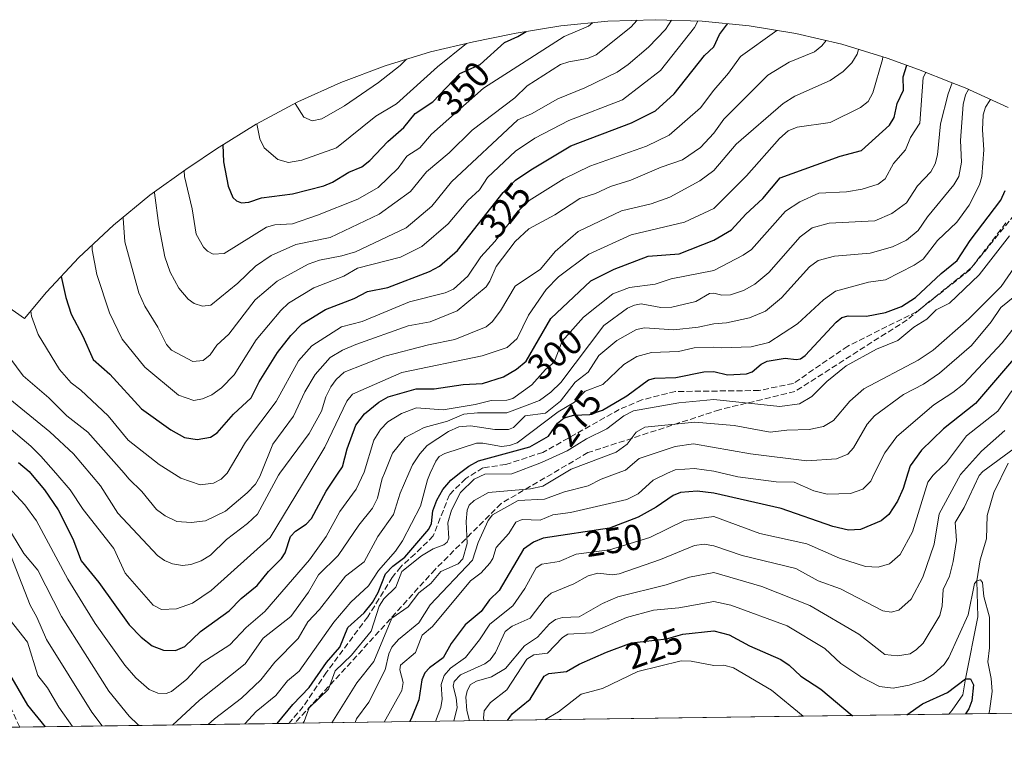
# Model space of a CAD drawing. Units: metres. Extents: x 593097 to 596432, y 4786907 to 4788413.
# Drawn here: x 594808 to 595080, y 4786924 to 4787126 of the extents above; entities that cross this region are included whole.
import ezdxf
from ezdxf.enums import TextEntityAlignment as Align

# ---------------------------------------------------------------- set-up
doc = ezdxf.new("R2010")
doc.units = ezdxf.units.M
doc.header["$MEASUREMENT"] = 0
doc.linetypes.add('DGN Style 3', pattern=[2.307223458686699, 1.648016756204785, -0.6592067024819142])
for name, color, linetype, lineweight in [('Arbolado forestal CxS', 92, 'Continuous', 0), ('Corriente artificial lineal', 4, 'DGN Style 3', 13), ('Corriente natural lineal', 142, 'Continuous', 13), ('Curva de nivel maestra', 30, 'Continuous', 30), ('Curva de nivel normal', 30, 'Continuous', 0), ('Rótulo de curva de nivel directora', 7, 'Continuous', 0), ('Senda', 7, 'DGN Style 3', 0)]:
    doc.layers.add(name, color=color, linetype=linetype, lineweight=lineweight)
doc.styles.add('Style-Arial', font='txt')

# ---------------------------------------------------------------- blocks, each defined once
blk = doc.blocks.new('*U2')
at = {"layer": 'Arbolado forestal CxS', "color": 92, "linetype": 'Continuous', "lineweight": 0}
for points in [[(595155.9896999998, 4786934.5858, 273.5546000000031), (594427.1952999998, 4786924.430000001, 335.8029999999999)], [(594801.5343000004, 4787048.1139, 314.8561999999947), (594809.0782000005, 4787042.817700001, 318.2596000000049), (594815.2121000001, 4787050.1591, 321.8966999999975), (594824.1586999996, 4787059.711300001, 327.1638999999996), (594833.7110000001, 4787068.6579, 332.5489999999991), (594843.8278000001, 4787076.960700001, 338.3800999999949), (594854.466, 4787084.583900001, 344.3613000000041), (594854.5903000003, 4787084.6669, 344.4287999999942), (594862.3104999998, 4787089.8169, 348.5871000000043), (594873.3003000002, 4787096.645099999, 354.1353999999992), (594884.8422999998, 4787102.8145, 359.9878000000026), (594896.7635000005, 4787108.2159, 363.5862999999954), (594909.0120999999, 4787112.826099999, 363.0709000000061), (594921.5365000004, 4787116.6251, 360.6141999999964), (594933.4993000003, 4787119.4397, 356.8568999999989), (594943.9393999996, 4787121.559699999, 353.5491999999941), (594944.7219000002, 4787121.7171, 353.3493000000017), (594957.6349, 4787123.848900001, 350.0864000000001), (594970.6595000001, 4787125.1317, 345.5800000000018), (594983.7402999997, 4787125.559900001, 339.1027000000031), (594996.8207, 4787125.1317, 331.1710000000021), (595009.8453000003, 4787123.848900001, 324.8611999999994), (595022.7583, 4787121.7171, 320.1183000000019), (595035.5040999996, 4787118.745100001, 313.7596999999951), (595048.0279000001, 4787114.945900001, 306.0170000000071), (595056.6799, 4787111.7851, 299.6206999999995), (595066.0499, 4787108.1151, 291.5561000000016), (595069.6467000004, 4787106.665899999, 288.7958999999973), (595081.5679000001, 4787101.2645, 278.8597000000009)]]:
    blk.add_polyline3d(points, dxfattribs=at)

msp = doc.modelspace()

# ---------------------------------------------------------------- linework, layer by layer
at = {"layer": 'Arbolado forestal CxS', "color": 92, "linetype": 'Continuous', "lineweight": 0, "extrusion": (0.2654732118230807, 0.00369943031357109, 0.9641111388318738), "elevation": 175898.7521421603, "flags": 128}
msp.add_lwpolyline([(4778177.034143304, -637900.445504533), (4778177.034143304, -637712.5091940956)], dxfattribs=at)
at = {"layer": 'Arbolado forestal CxS', "color": 92, "linetype": 'Continuous', "lineweight": 0, "extrusion": (-0.49333736109277, -0.006874526835164872, 0.8698108926834697), "elevation": -326280.8856416855, "flags": 128}
msp.add_lwpolyline([(-4778177.35980934, 575760.2049808956), (-4778177.35980934, 575669.1939515999)], dxfattribs=at)
at = {"layer": 'Arbolado forestal CxS', "color": 92, "linetype": 'Continuous', "lineweight": 0, "extrusion": (-0.3523069025046328, -0.004909355577537247, 0.935871649680342), "elevation": -232802.3013280871, "flags": 128}
msp.add_lwpolyline([(-4778177.263514576, 619126.6059321773), (-4778177.263514576, 618955.0951465027)], dxfattribs=at)
at = {"layer": 'Arbolado forestal CxS', "color": 92, "linetype": 'Continuous', "lineweight": 0, "extrusion": (-0.05781014497676345, -0.0008056209273554211, 0.99832727004359), "elevation": -37972.14727517262, "flags": 128}
msp.add_lwpolyline([(-4778176.76815138, 660436.3371975679), (-4778176.76815138, 660361.6551361338)], dxfattribs=at)
at = {"layer": 'Arbolado forestal CxS', "color": 92, "linetype": 'Continuous', "lineweight": 0, "extrusion": (0.5577628194315769, 0.007768479000291128, 0.8299640281324006), "elevation": 369218.648271067, "flags": 128}
msp.add_lwpolyline([(4778181.865313889, -548861.5825111703), (4778181.865313889, -548859.6532043158)], dxfattribs=at)
at = {"layer": 'Arbolado forestal CxS', "color": 92, "linetype": 'Continuous', "lineweight": 0}
msp.add_polyline3d([(595081.5679000001, 4787101.2645, 278.8597000000009), (595069.6467000004, 4787106.665899999, 288.7958999999973), (595066.0499, 4787108.1151, 291.5561000000016), (595056.6799, 4787111.7851, 299.6206999999995), (595048.0279000001, 4787114.945900001, 306.0170000000071), (595035.5040999996, 4787118.745100001, 313.7596999999951), (595022.7583, 4787121.7171, 320.1183000000019), (595009.8453000003, 4787123.848900001, 324.8611999999994), (594996.8207, 4787125.1317, 331.1710000000021), (594983.7402999997, 4787125.559900001, 339.1027000000031), (594970.6595000001, 4787125.1317, 345.5800000000018), (594957.6349, 4787123.848900001, 350.0864000000001), (594944.7219000002, 4787121.7171, 353.3493000000017), (594943.9393999996, 4787121.559699999, 353.5491999999941), (594933.4993000003, 4787119.4397, 356.8568999999989), (594921.5365000004, 4787116.6251, 360.6141999999964), (594909.0120999999, 4787112.826099999, 363.0709000000061), (594896.7635000005, 4787108.2159, 363.5862999999954), (594884.8422999998, 4787102.8145, 359.9878000000026), (594873.3003000002, 4787096.645099999, 354.1353999999992), (594862.3104999998, 4787089.8169, 348.5871000000043), (594854.5903000003, 4787084.6669, 344.4287999999942), (594854.466, 4787084.583900001, 344.3613000000041), (594843.8278000001, 4787076.960700001, 338.3800999999949), (594833.7110000001, 4787068.6579, 332.5489999999991), (594824.1586999996, 4787059.711300001, 327.1638999999996), (594815.2121000001, 4787050.1591, 321.8966999999975), (594809.0782000005, 4787042.817700001, 318.2596000000049), (594801.5343000004, 4787048.1139, 314.8561999999947)], dxfattribs=at)
at = {"layer": 'Corriente artificial lineal', "color": 4, "linetype": 'DGN Style 3', "lineweight": 13}
for points in [[(595080.9504000006, 4787069.318399999, 273.2560999999987), (595070.8863000004, 4787056.2432, 272.898000000001), (595056.2018999998, 4787044.7338, 273.649900000004), (595037.1518000001, 4787035.208799999, 272.9964999999939), (595022.0706000002, 4787024.890000001, 273.2834000000003), (595012.5455, 4787022.9056, 273.1291999999958), (594989.3945000004, 4787022.641000001, 273.7483999999968), (594980.1339999996, 4787020.3259, 275.4199999999983), (594973.8502000002, 4787017.6801, 275.6496000000043), (594952.6834000006, 4787005.773800001, 274.1958000000013), (594942.4308000002, 4787002.466499999, 276.2932000000001), (594936.0807999996, 4787001.474300001, 276.7520999999979), (594931.3183000004, 4786998.563899999, 275.5954999999958), (594926.8203999996, 4786994.066000001, 275.3652000000002), (594922.3224, 4786982.688899999, 276.2719999999972), (594917.2953000005, 4786977.661800001, 276.9934000000067), (594913.3000999996, 4786974.1516, 278.4471000000049), (594910.9718000004, 4786971.188300001, 278.4544000000024), (594904.1984000001, 4786960.2874, 274.4949999999953), (594892.7684000004, 4786944.941600001, 275.4358000000066), (594886.3125999998, 4786935.4165, 274.6101000000053), (594882.3184000002, 4786930.7722, 274.9973999999929)], [(594807.7685000002, 4786929.733300001, 270.6796000000031), (594802.5453000005, 4786941.156199999, 271.1110000000044), (594797.4605, 4786950.5373, 269.847299999994), (594793.0154999997, 4786961.967300001, 270.5632000000041), (594786.2421000004, 4786967.259, 271.7698999999994), (594777.1403999999, 4786973.608999999, 271.6664000000019), (594765.2871000003, 4786981.4407, 271.6089000000065), (594749.2004000006, 4786989.695699999, 271.1827000000048), (594737.5586999999, 4786996.469000001, 269.8625999999931), (594722.1069999998, 4787004.512399999, 269.1230999999971), (594712.7936000006, 4787013.1907, 268.3978000000061), (594713.0448000003, 4787020.350000001, 269.0149999999995)]]:
    msp.add_polyline3d(points, dxfattribs=at)
at = {"layer": 'Corriente natural lineal', "color": 142, "linetype": 'Continuous', "lineweight": 13}
msp.add_polyline3d([(595081.5889999997, 4787002.846899999, 236.5706000000064), (595077.6216000002, 4786994.704700001, 233.9590000000026), (595075.7465000004, 4786988.330900001, 233.5932999999932), (595075.5565, 4786981.891799999, 232.1625000000058), (595073.8103, 4786976.018100001, 231.6108999999997), (595072.8899999997, 4786970.27, 231.1670000000013), (595073.1935000002, 4786960.2545, 229.8252000000066), (595069.7199999997, 4786943.07, 226.9728000000032), (595069.0477, 4786938.7117, 225.513300000006), (595066.0314999997, 4786934.4255, 224.3763000000035), (595065.0933999997, 4786933.3192, 224.0241999999998)], dxfattribs=at)
at = {"layer": 'Curva de nivel maestra', "color": 30, "linetype": 'Continuous', "lineweight": 30, "flags": 128}
for points, elevation in [([(594819.2599999999, 4787054.4801), (594820.5599999996, 4787048.700099999), (594822.0599999996, 4787044.0601), (594825.2800000003, 4787037.970100001), (594828.1100000005, 4787031.4901), (594832.7400000002, 4787027.4001), (594841.4800000006, 4787017.880100001), (594849.5999999996, 4787012.0001), (594853.4299999997, 4787009.9001), (594856.9600000001, 4787009.3201), (594860.6600000003, 4787010.030099999), (594862.4500000002, 4787011.220100001), (594866.9800000006, 4787016.4101), (594871.8399999999, 4787020.890100001), (594874.0999999996, 4787025.340100001), (594879.1600000003, 4787033.4001), (594882.8300000001, 4787038.1601), (594886, 4787041.390100001), (594892.4299999997, 4787045.3301), (594900.4100000003, 4787048.4001), (594904.1100000005, 4787050.280099999), (594909.7100000001, 4787051.390100001), (594921.3200000003, 4787055.8301), (594924.0800000001, 4787057.290100001), (594929.0199999996, 4787061.670100001), (594941.6399999997, 4787077.710100001), (594945.1299999999, 4787081.100099999), (594949.3099999996, 4787084.030099999), (594960.4699999997, 4787090.6801), (594977.2000000002, 4787097.0001), (594983.8499999996, 4787100.370100001), (594989.0499999998, 4787105.0101), (594997.4699999997, 4787115.6801), (595000, 4787118.090100001), (595001.5800000001, 4787121.4301), (595003.7999999998, 4787124.390100001), (595003.8799999999, 4787124.440099999)], 325), ([(594864.0700000003, 4787090.9101), (594864.1900000004, 4787086.220100001), (594865.5300000003, 4787079.5001), (594866.7999999998, 4787076.3201), (594867.8200000003, 4787075.4001), (594869.2300000006, 4787074.860099999), (594871.2800000003, 4787075.090100001), (594874.7699999996, 4787076.290100001), (594883.2999999998, 4787077.380100001), (594892, 4787079.550100001), (594894.4299999997, 4787080.590100001), (594898.9199999999, 4787083.340100001), (594902.5300000003, 4787084.850099999), (594904.7800000003, 4787086.590100001), (594909.7400000002, 4787091.880100001), (594914.2100000001, 4787095.7401), (594917.2699999996, 4787099.610099999), (594922.2100000001, 4787102.790100001), (594929.6900000004, 4787110.6601), (594935.3300000001, 4787113.170100001), (594942.04, 4787119.2301), (594945.7199999997, 4787120.9301), (594948.0700000003, 4787122.270099999)], 350), ([(594807.4600000001, 4787003.030099999), (594810.3899999997, 4787000.4801), (594810.79, 4787000.0001), (594814.6600000003, 4786995.380100001), (594818.4100000003, 4786989.9001), (594822.4900000002, 4786981.860099999), (594824.75, 4786975.7601), (594829.7100000001, 4786969.7301), (594838.1100000005, 4786958.090100001), (594841.4000000004, 4786954.6501), (594844.4600000001, 4786952.210100001), (594847.6399999997, 4786951.030099999), (594850.9000000004, 4786950.950099999), (594853.4800000006, 4786952.0701), (594857.8499999996, 4786956.170100001), (594865.79, 4786961.960100001), (594869.1200000001, 4786965.350099999), (594873.5099999999, 4786968.920100001), (594876.7199999997, 4786972.8301), (594880.3099999996, 4786976.4101), (594881.2699999996, 4786978.0001), (594882.7599999999, 4786982.4901), (594884.1399999997, 4786983.970100001), (594887.0999999996, 4786985.880100001), (594888.5999999996, 4786987.530099999), (594892.6600000003, 4786995.050100001), (594896, 4787000.0001), (594897.2100000001, 4787001.790100001), (594898.4299999997, 4787006.7601), (594900.8799999999, 4787013.340100001), (594903.2400000002, 4787016.4801), (594907.2400000002, 4787019.720100001), (594909.7999999998, 4787021.1501), (594917.5999999996, 4787023.340100001), (594922.5599999996, 4787023.370100001), (594930.5800000001, 4787024.540100001), (594935.9699999997, 4787024.9001), (594941.75, 4787026.670100001), (594945.4000000004, 4787028.850099999), (594948.0300000003, 4787031.0001), (594954.9199999999, 4787042.860099999), (594965.9299999997, 4787053.3201), (594972.4500000002, 4787056.520099999), (594981.8499999996, 4787060.0601), (594990.4600000001, 4787060.780099999), (595000, 4787064.5001), (595004.9100000003, 4787067.4101), (595008.8799999999, 4787071.710100001), (595013.6100000005, 4787076.030099999), (595018.3700000001, 4787081.8301), (595035.0700000003, 4787087.780099999), (595040.9500000002, 4787089.340100001), (595048.6699999999, 4787096.350099999), (595049.9500000002, 4787098.450099999), (595050.8600000005, 4787102.3201), (595052.6100000005, 4787106.100099999), (595052.4800000006, 4787109.710100001), (595053.4500000002, 4787112.970100001)], 300), ([(594879.0922999998, 4786930.727499999), (594883.3799999999, 4786936.030099999), (594887.9900000002, 4786940.6601), (594892.7100000001, 4786947.630100001), (594896.4199999999, 4786951.870100001), (594898.6600000003, 4786957.290100001), (594903.1500000004, 4786961.340100001), (594905.4800000006, 4786964.2601), (594907.0700000003, 4786966.9801), (594909.1100000005, 4786972.170100001), (594911.1200000001, 4786974.3101), (594914.4800000006, 4786976.8201), (594921.1200000001, 4786984.5701), (594921.8600000005, 4786986.130100001), (594922.2300000006, 4786989.6501), (594923.2800000003, 4786992.600099999), (594924.9600000001, 4786995.5601), (594927.2000000002, 4786998.110099999), (594929.6299999999, 4787000.0001), (594932.1299999999, 4787001.940099999), (594934.8200000003, 4787003.4801), (594949.0899999999, 4787007.280099999), (594954.2100000001, 4787010.270099999), (594956.7699999996, 4787013.9001), (594958.6100000005, 4787015.360099999), (594961.2400000002, 4787016.130100001), (594965.7199999997, 4787016.270099999), (594969.1900000004, 4787017.450099999), (594975.9199999999, 4787021.460100001), (594981.9100000003, 4787025.9001), (594983.7199999997, 4787026.370100001), (594989.5499999998, 4787026.5001), (594997.25, 4787028.090100001), (595000, 4787028.140100001), (595003.79, 4787027.270099999), (595009.1200000001, 4787027.550100001), (595010.6900000004, 4787028.110099999), (595013.1399999997, 4787030.210100001), (595014.8200000003, 4787031.020099999), (595019.8200000003, 4787031.880100001), (595022.7999999998, 4787031.4901), (595024.0199999996, 4787031.710100001), (595025.3300000001, 4787032.630100001), (595033.8799999999, 4787041.840100001), (595035.5199999996, 4787043.100099999), (595037.2300000006, 4787043.590100001), (595042.2999999998, 4787043.4801), (595047.5999999996, 4787044.470100001), (595051.9699999997, 4787046.130100001), (595055.9100000003, 4787048.620100001), (595062.9900000002, 4787055.350099999), (595067.4100000003, 4787058.890100001), (595071.0300000003, 4787064.4101), (595079.5700000003, 4787075.590100001), (595080.7100000001, 4787078.2501)], 275), ([(595083.5499999998, 4787032.200099999), (595072.4699999997, 4787019.280099999), (595063.6699999999, 4787012.3301), (595057.5199999996, 4787006.4101), (595054.3899999997, 4787002.0601), (595053.7800000003, 4787000.0001), (595052.5099999999, 4786995.7501), (595050.9299999997, 4786992.290100001), (595048.4699999997, 4786988.640100001), (595046.3399999999, 4786986.8301), (595040.6699999999, 4786984.4301), (595037.3600000005, 4786984.300100001), (595033, 4786985.290100001), (595018.6799999997, 4786990.2501), (595000, 4786994.5001), (594995.4000000004, 4786995.0701), (594990.7699999996, 4786994.690099999), (594988.7699999996, 4786993.8101), (594984.0800000001, 4786990.590100001), (594979.0899999999, 4786987.850099999), (594971.1799999997, 4786984.8201), (594952.79, 4786982.030099999), (594950.0599999996, 4786980.960100001), (594947.3300000001, 4786978.9901), (594940.5999999996, 4786967.5601), (594937.8899999997, 4786964.940099999), (594935.5999999996, 4786961.770099999), (594931.1900000004, 4786958.0101), (594927.2800000003, 4786952.9001), (594925.1100000005, 4786948.9001), (594921.2800000003, 4786946.130100001), (594919.9500000002, 4786944.7401), (594919.1600000003, 4786942.8201), (594918.3300000001, 4786937.290100001), (594916.2100000001, 4786932.030099999), (594915.7148000002, 4786931.2378)], 250), ([(594942.8975999998, 4786931.616599999), (594944.1399999997, 4786933.390100001), (594949.1900000004, 4786937.4801), (594953, 4786943.860099999), (594954.3600000005, 4786944.600099999), (594959.2699999996, 4786945.090100001), (594962.75, 4786947.130100001), (594970.2800000003, 4786950.530099999), (594977.2699999996, 4786953.040100001), (594986.9299999997, 4786954.1801), (594991.4800000006, 4786955.5101), (595000, 4786956.4001), (595004.2599999999, 4786955.2601), (595009.9100000003, 4786952.270099999), (595018.6299999999, 4786948.4901), (595020.9199999999, 4786946.920100001), (595024.1699999999, 4786943.880100001), (595029.6500000004, 4786940.280099999), (595038.3899999997, 4786933.0001), (595038.4978, 4786932.948799999)], 225), ([(594802.9299999997, 4786947.860099999), (594809.9600000001, 4786935.860099999), (594814.8173000002, 4786929.831800001)], 275), ([(595053.5006999997, 4786933.1579), (595057.8700000001, 4786936.1501), (595064.7699999996, 4786939.3201), (595069.7199999997, 4786943.0701), (595071.1699999999, 4786943.100099999), (595071.9699999997, 4786941.460100001), (595071.5, 4786937.020099999), (595070.6299999999, 4786934.8101), (595069.7093000002, 4786933.3837)], 225), ([(595053.5003000004, 4786933.157600001), (595053.5006999997, 4786933.1579)], 225), ([(594942.8974000001, 4786931.616400001), (594942.8975999998, 4786931.616599999)], 225)]:
    msp.add_lwpolyline(points, dxfattribs=dict(at, elevation=elevation))
at = {"layer": 'Curva de nivel normal', "color": 30, "linetype": 'Continuous', "lineweight": 0, "flags": 128}
for points, elevation in [([(594827.8099999996, 4787063.130000001), (594827.8799999999, 4787061.869999999), (594829.0999999996, 4787055.060000001), (594832.6500000004, 4787044.460000001), (594836.1699999999, 4787037.140000001), (594842.3899999997, 4787029.42), (594851.7699999996, 4787021.630000001), (594855.9600000001, 4787020.180000001), (594858.3600000005, 4787020.600000001), (594860.9699999997, 4787021.699999999), (594863.7100000001, 4787023.619999999), (594867.1600000003, 4787027.289999999), (594873.2599999999, 4787036.939999999), (594880.0599999996, 4787045.09), (594882.1799999997, 4787047.130000001), (594889.2100000001, 4787051.33), (594897.5499999998, 4787054.59), (594901.3700000001, 4787056.82), (594913.2199999997, 4787059.800000001), (594919.1299999999, 4787062.82), (594926.4400000004, 4787069.060000001), (594931.9100000003, 4787075.51), (594935.0899999999, 4787078.49), (594937.3300000001, 4787081.890000001), (594945.0899999999, 4787089.16), (594950.4199999999, 4787092.76), (594959.8499999996, 4787097.630000001), (594974.7100000001, 4787103.42), (594985.2699999996, 4787111.539999999), (594994.7000000002, 4787123.380000001), (594995.5800000001, 4787125.17)], 330), ([(594836.4100000003, 4787070.869999999), (594836.4000000004, 4787070.609999999), (594836.8499999996, 4787064.050000001), (594840.7699999996, 4787049.939999999), (594842.4299999997, 4787046.279999999), (594846.0499999998, 4787040.449999999), (594848.3899999997, 4787035.65), (594849.7999999998, 4787034.109999999), (594855.75, 4787030.91), (594858.6100000005, 4787031.24), (594860.5599999996, 4787032.77), (594862.4100000003, 4787035.480000001), (594865.7199999997, 4787038.5), (594873.0199999996, 4787048), (594879.0700000003, 4787053.220000001), (594887.6600000003, 4787057.91), (594890.8200000003, 4787059.02), (594897.0099999999, 4787060.180000001), (594900.7599999999, 4787061.32), (594914.7999999998, 4787067.91), (594921.9500000002, 4787073.91), (594927.3399999999, 4787080.710000001), (594945.7800000003, 4787097.84), (594949.5499999998, 4787099.49), (594956.8300000001, 4787103.640000001), (594964.3300000001, 4787106.67), (594973.25, 4787111.050000001), (594976.3099999996, 4787113.140000001), (594981.9000000004, 4787117.930000001), (594986.6900000004, 4787122.859999999), (594988.3200000003, 4787125.41)], 335), ([(594845.0800000001, 4787077.850000001), (594845.0700000003, 4787077.67), (594846.2699999996, 4787068.600000001), (594847.9600000001, 4787059.890000001), (594849.4400000004, 4787055.67), (594851.8700000001, 4787051.279999999), (594854.4000000004, 4787048.210000001), (594856.0599999996, 4787046.99), (594858.3799999999, 4787046.26), (594860.6799999997, 4787046.560000001), (594868.1699999999, 4787052.619999999), (594873.0499999998, 4787057.310000001), (594877.4199999999, 4787060.289999999), (594884.2699999996, 4787063.34), (594893.7599999999, 4787065.24), (594907.3499999996, 4787071.76), (594915.9800000006, 4787077.99), (594920.4699999997, 4787083.480000001), (594926.7100000001, 4787088.720000001), (594933.0599999996, 4787095.01), (594944.9100000003, 4787103.939999999), (594948.3099999996, 4787107.300000001), (594957.5899999999, 4787113.119999999), (594959.8499999996, 4787113.91), (594965.0800000001, 4787114.789999999), (594967.4400000004, 4787115.84), (594977.0899999999, 4787123.529999999), (594978.79, 4787125.4)], 340), ([(594853.3099999996, 4787083.75), (594853.3799999999, 4787082.16), (594855.5, 4787073.25), (594856.6900000004, 4787066.24), (594858.6500000004, 4787062.630000001), (594859.7599999999, 4787061.480000001), (594861.3600000005, 4787060.67), (594864.4400000004, 4787060.850000001), (594876.1200000001, 4787068.16), (594878.4199999999, 4787068.77), (594883.2999999998, 4787069.09), (594890.2699999996, 4787071.42), (594901.4100000003, 4787075.84), (594907.0800000001, 4787079.07), (594912.6200000001, 4787084.5), (594915.0199999996, 4787087.75), (594918.6200000001, 4787090.09), (594921.8399999999, 4787093.880000001), (594936.2300000006, 4787106.619999999), (594958.5499999998, 4787120.939999999), (594965.29, 4787123.789999999), (594966.4299999997, 4787124.710000001)], 345), ([(594810.8600000005, 4787044.949999999), (594811.0800000001, 4787043.449999999), (594812.8799999999, 4787038.42), (594818.7999999998, 4787028.699999999), (594822.04, 4787025.039999999), (594824.7000000002, 4787023), (594832.2300000006, 4787015.869999999), (594837.8399999999, 4787009.189999999), (594846.3899999997, 4787002.430000001), (594852.3600000005, 4786998.689999999), (594857.7800000003, 4786996.779999999), (594861.4100000003, 4786997.279999999), (594863.5700000003, 4786998.390000001), (594865.1900000004, 4787000), (594865.2800000003, 4787000.08), (594870.29, 4787008.59), (594878.8399999999, 4787019.83), (594884.9600000001, 4787031.109999999), (594888.7199999997, 4787035.32), (594896.8799999999, 4787040.5), (594902.6699999999, 4787042.02), (594915.7699999996, 4787047.460000001), (594925.6299999999, 4787049.930000001), (594927.8899999997, 4787050.99), (594931.9199999999, 4787054.529999999), (594935.4699999997, 4787059.949999999), (594939.3799999999, 4787064.140000001), (594946.1799999997, 4787072.960000001), (594948.9199999999, 4787075.52), (594958.4800000006, 4787081.550000001), (594965.7199999997, 4787084.980000001), (594981.4299999997, 4787090.539999999), (594987.6600000003, 4787093.600000001), (594996.3099999996, 4787101.180000001), (595000, 4787106.039999999), (595004.0800000001, 4787110.76), (595007.3799999999, 4787115.380000001), (595017.5199999996, 4787122.58)], 320), ([(594805.0700000003, 4787031.99), (594808.6900000004, 4787026.99), (594815.8300000001, 4787020.859999999), (594820.8300000001, 4787015.890000001), (594826.5999999996, 4787011.4), (594836.6900000004, 4787000), (594838.0099999999, 4786998.5), (594841.6200000001, 4786994.939999999), (594845.6799999997, 4786990), (594848.0899999999, 4786988.220000001), (594851.3300000001, 4786986.67), (594855.2999999998, 4786986.42), (594859.25, 4786986.800000001), (594864.8200000003, 4786989.550000001), (594870.79, 4786994.58), (594873.0599999996, 4786997.01), (594874.25, 4786999.07), (594874.6299999999, 4787000), (594877.9000000004, 4787008.060000001), (594883.5700000003, 4787015.800000001), (594886.7400000002, 4787022.51), (594889.6399999997, 4787027.380000001), (594893.7699999996, 4787032.02), (594897.1799999997, 4787034.060000001), (594900.8300000001, 4787035.65), (594915.3700000001, 4787040.800000001), (594921.4900000002, 4787041.9), (594928.9699999997, 4787044.980000001), (594936.9400000004, 4787051.609999999), (594938, 4787053.16), (594939.7199999997, 4787057.210000001), (594945.0499999998, 4787064.140000001), (594948.7800000003, 4787067.689999999), (594955.9600000001, 4787071.529999999), (594962.8799999999, 4787076.109999999), (594967.2400000002, 4787077.449999999), (594971.4000000004, 4787079.430000001), (594977.0099999999, 4787081.109999999), (594985.4199999999, 4787084.77), (594991.4000000004, 4787086.74), (594996.3300000001, 4787090.210000001), (595000, 4787094.15), (595002.8099999996, 4787098), (595015.0099999999, 4787110.17), (595020.8799999999, 4787113.810000001), (595027.9600000001, 4787116.640000001), (595029.9900000002, 4787118.34), (595031.1399999997, 4787119.77)], 315), ([(594873.4400000004, 4787096.730000001), (594874.2400000002, 4787092.57), (594875.5, 4787090.130000001), (594879.2800000003, 4787086.84), (594882.2599999999, 4787086.039999999), (594885.9600000001, 4787086.65), (594895.5300000003, 4787090.100000001), (594906.4199999999, 4787098.869999999), (594912.0999999996, 4787102.289999999), (594923.4900000002, 4787112.550000001), (594931.5599999996, 4787118.980000001)], 355), ([(594803.5199999996, 4787021.710000001), (594816.1100000005, 4787011.5), (594822.6500000004, 4787005.359999999), (594830.1200000001, 4786996.5), (594834.9400000004, 4786988.930000001), (594845.9600000001, 4786977.26), (594847.8899999997, 4786975.83), (594850.0999999996, 4786974.9), (594852.8200000003, 4786974.51), (594855.2100000001, 4786974.779999999), (594858.04, 4786975.77), (594860.6100000005, 4786977.310000001), (594865.0599999996, 4786981.65), (594870.9100000003, 4786986.100000001), (594873.6299999999, 4786988.730000001), (594879.4900000002, 4786999.5), (594879.8600000005, 4787000), (594887.9199999999, 4787010.970000001), (594891.3399999999, 4787017.220000001), (594892.5800000001, 4787021.130000001), (594893.9800000006, 4787023.960000001), (594895.4299999997, 4787025.949999999), (594897.6100000005, 4787027.960000001), (594908.9299999997, 4787032.41), (594920.9900000002, 4787035.57), (594928.3099999996, 4787037.07), (594936.9699999997, 4787040.539999999), (594938.6100000005, 4787041.9), (594940.9400000004, 4787044.970000001), (594945.0199999996, 4787051.76), (594951.9900000002, 4787056.52), (594956.0599999996, 4787061.41), (594962.4600000001, 4787066.91), (594974.4600000001, 4787072.640000001), (594982.7100000001, 4787074.600000001), (594987.8200000003, 4787076.390000001), (594996.1299999999, 4787080.939999999), (595000, 4787083.82), (595006.2300000006, 4787091.140000001), (595019.2599999999, 4787102.41), (595022.4900000002, 4787104.4), (595032.25, 4787108.699999999), (595035.8200000003, 4787111.25), (595038.25, 4787113.65), (595039.6900000004, 4787116), (595040.1299999999, 4787117.350000001)], 310), ([(594804.2100000001, 4787013.15), (594810.9000000004, 4787007.529999999), (594813.5800000001, 4787004.77), (594817.7599999999, 4787000), (594821.7599999999, 4786995.439999999), (594825.3099999996, 4786989.939999999), (594833.8300000001, 4786979.210000001), (594836.9699999997, 4786972.350000001), (594844.7100000001, 4786963.5), (594847.0300000003, 4786962.310000001), (594851.2300000006, 4786962.480000001), (594855.6699999999, 4786964.01), (594860.8200000003, 4786967.57), (594877.1699999999, 4786982.25), (594887.9199999999, 4787000), (594892.3300000001, 4787007.27), (594898.3700000001, 4787019.930000001), (594899.9699999997, 4787021.92), (594913.6500000004, 4787027.939999999), (594935.8799999999, 4787032.5), (594942.8099999996, 4787034.82), (594945.5199999996, 4787037.300000001), (594948.6799999997, 4787043.789999999), (594953.5999999996, 4787050.9), (594957.04, 4787054.390000001), (594965.3799999999, 4787060.66), (594977.1600000003, 4787065.970000001), (594991.9299999997, 4787069.51), (595000, 4787073.289999999), (595009.1200000001, 4787082.310000001), (595018.1799999997, 4787092.65), (595020.6299999999, 4787094.84), (595023.1399999997, 4787095.82), (595032.2400000002, 4787097.07), (595040.6399999997, 4787101.289999999), (595042.75, 4787102.939999999), (595044.0899999999, 4787105.34), (595046.7599999999, 4787114.5), (595046.8700000001, 4787115.300000001)], 305), ([(594884.0899999999, 4787102.41), (594884.1100000005, 4787102.350000001), (594886.5099999999, 4787098.59), (594888.7999999998, 4787097.52), (594891.4699999997, 4787098.130000001), (594897.7199999997, 4787101.720000001), (594907.1600000003, 4787108.16), (594913.1100000005, 4787112.91), (594914.9100000003, 4787114.619999999)], 360), ([(594804.6200000001, 4786996.279999999), (594809.1500000004, 4786991.310000001), (594812.4400000004, 4786986.83), (594821.0800000001, 4786970.710000001), (594828.6900000004, 4786958.439999999), (594836.9199999999, 4786946.9), (594839.9500000002, 4786943.380000001), (594843.6299999999, 4786940.180000001), (594846, 4786939.16), (594848.3399999999, 4786939.050000001), (594849.8099999996, 4786939.630000001), (594854.0499999998, 4786943), (594858.2100000001, 4786947.51), (594866, 4786952.470000001), (594870.4800000006, 4786957.359999999), (594875.6500000004, 4786961.779999999), (594888.0199999996, 4786976.08), (594892.6799999997, 4786982.5), (594896.4299999997, 4786989.42), (594900.9600000001, 4786995.59), (594903.1699999999, 4787000.32), (594905.9000000004, 4787009.199999999), (594907.7100000001, 4787012.140000001), (594909.7599999999, 4787014.26), (594913.54, 4787016.59), (594917.7100000001, 4787018.130000001), (594925.1100000005, 4787017.59), (594933.9100000003, 4787019.050000001), (594938.3300000001, 4787020.189999999), (594942.7100000001, 4787020.279999999), (594944.3899999997, 4787020.730000001), (594949.5999999996, 4787024.49), (594953.4100000003, 4787028.699999999), (594955.8399999999, 4787030.779999999), (594958.0700000003, 4787036.550000001), (594963.9299999997, 4787043.189999999), (594972.0199999996, 4787049.640000001), (594976.7100000001, 4787051.41), (594983.79, 4787052.359999999), (594988.2100000001, 4787053.810000001), (595000, 4787056.100000001), (595008.1500000004, 4787060.359999999), (595010.4900000002, 4787061.980000001), (595019.9100000003, 4787072.600000001), (595023.8399999999, 4787075.180000001), (595029.0899999999, 4787077.539999999), (595036.8200000003, 4787077.92), (595041.1500000004, 4787078.619999999), (595045.54, 4787080.08), (595047.4900000002, 4787081.5), (595049.8200000003, 4787085.800000001), (595053.0899999999, 4787089.52), (595054.5199999996, 4787092.949999999), (595057.0700000003, 4787096.890000001), (595057.9800000006, 4787109.560000001), (595058.75, 4787110.980000001)], 295), ([(594850.1290999996, 4786930.3237), (594857.54, 4786937.210000001), (594870.1900000004, 4786947.26), (594875.2300000006, 4786954.33), (594882.8300000001, 4786960.32), (594887.7599999999, 4786967.119999999), (594890.5, 4786971.9), (594896.0199999996, 4786977.26), (594901.6699999999, 4786985.619999999), (594905.4900000002, 4786990.32), (594906.8799999999, 4786993.100000001), (594908.2000000002, 4786998.539999999), (594908.79, 4787000), (594911.0499999998, 4787005.609999999), (594914.54, 4787009.91), (594919.79, 4787012.66), (594926.2699999996, 4787014.4), (594930.8099999996, 4787016.34), (594934.5599999996, 4787016.75), (594942.7000000002, 4787016.710000001), (594951.7300000006, 4787020.189999999), (594954.8700000001, 4787022.439999999), (594957.6100000005, 4787025.15), (594969.5300000003, 4787040.869999999), (594976.0999999996, 4787045.689999999), (594978.0599999996, 4787046.57), (594979.9199999999, 4787046.880000001), (594985.3099999996, 4787045.880000001), (594988.4000000004, 4787045.949999999), (594995.0499999998, 4787047.550000001), (594998.8799999999, 4787049.779999999), (595000, 4787049.869999999), (595002.29, 4787049.300000001), (595004.6500000004, 4787049.439999999), (595008.29, 4787050.640000001), (595011.4199999999, 4787052.34), (595015.2599999999, 4787055.539999999), (595023.9600000001, 4787065.439999999), (595027.29, 4787067.939999999), (595031.9900000002, 4787069.199999999), (595044.6200000001, 4787069.869999999), (595049.2999999998, 4787071.880000001), (595053.3799999999, 4787074.91), (595056.4600000001, 4787079.539999999), (595060.1699999999, 4787083.470000001), (595061.3499999996, 4787085.680000001), (595062, 4787088.199999999), (595062.8300000001, 4787096.699999999), (595064.9500000002, 4787105.08), (595066.0599999996, 4787108.119999999)], 290), ([(594859.9692000002, 4786930.4608), (594861.7300000006, 4786932.029999999), (594869.1799999997, 4786937.75), (594874.5599999996, 4786942.850000001), (594878.4600000001, 4786947.75), (594884.9000000004, 4786954.230000001), (594887.5999999996, 4786958.890000001), (594890.7699999996, 4786962.289999999), (594898.04, 4786971.560000001), (594903.1900000004, 4786975.449999999), (594906.9400000004, 4786982.539999999), (594911.3499999996, 4786988.600000001), (594913.1600000003, 4786994.52), (594915.5499999998, 4787000), (594916.5499999998, 4787002.310000001), (594918.6200000001, 4787005.430000001), (594920.6399999997, 4787007.65), (594926.5700000003, 4787011.58), (594929.4100000003, 4787012.859999999), (594932.6699999999, 4787013.180000001), (594939.3700000001, 4787012.16), (594943.1299999999, 4787012.140000001), (594944.5300000003, 4787012.710000001), (594947.7599999999, 4787015.9), (594953.4500000002, 4787016.680000001), (594957.5499999998, 4787019.99), (594961.5999999996, 4787025.180000001), (594965.2599999999, 4787027.970000001), (594968.2100000001, 4787032.600000001), (594973.1399999997, 4787036.76), (594978.5999999996, 4787039.789999999), (594980.8700000001, 4787040.25), (594988.9500000002, 4787039.730000001), (594995.7300000006, 4787040.460000001), (595000, 4787041.380000001), (595003.5599999996, 4787041.689999999), (595009.9100000003, 4787043.08), (595014.2999999998, 4787044.84), (595018.7599999999, 4787048.609999999), (595026.4900000002, 4787057.140000001), (595028.9000000004, 4787058.91), (595033.5, 4787060.09), (595043.3600000005, 4787060.91), (595049.5599999996, 4787062.65), (595053.3600000005, 4787064.49), (595056.6200000001, 4787067.189999999), (595059.2199999997, 4787070.99), (595066.5199999996, 4787079.82), (595067.8899999997, 4787082.140000001), (595068.6699999999, 4787086.140000001), (595068.3499999996, 4787092.100000001), (595069.0499999998, 4787102.050000001), (595069.7400000002, 4787104.779999999), (595070.5700000003, 4787106.25)], 285), ([(594870.0980000002, 4786930.6019), (594873.25, 4786934.060000001), (594878.7199999997, 4786938.49), (594881.9900000002, 4786942.560000001), (594885.1699999999, 4786945.26), (594894.7699999996, 4786958.76), (594899.5099999999, 4786964.350000001), (594904.4100000003, 4786968.890000001), (594907.1299999999, 4786973.08), (594911.8499999996, 4786978.41), (594913.7699999996, 4786981.32), (594918.79, 4786990.92), (594920.6799999997, 4786998.199999999), (594921.5, 4787000), (594923.0099999999, 4787003.33), (594923.9600000001, 4787004.630000001), (594925.5, 4787005.480000001), (594934.2999999998, 4787008.33), (594936.0800000001, 4787008.369999999), (594941.2199999997, 4787007.4), (594943.4500000002, 4787007.680000001), (594945.5599999996, 4787008.449999999), (594956.9600000001, 4787017), (594961.4400000004, 4787019.689999999), (594964.4299999997, 4787022.74), (594969.25, 4787024.539999999), (594975.0700000003, 4787030.08), (594978.7199999997, 4787032.33), (594982.7800000003, 4787033.41), (594990.2800000003, 4787033.75), (594994.6200000001, 4787034.74), (595000, 4787034.930000001), (595002.1600000003, 4787034.689999999), (595010.3600000005, 4787035.029999999), (595015.2800000003, 4787036.16), (595023.1799999997, 4787041.34), (595030.4400000004, 4787048.02), (595033.75, 4787050.449999999), (595042.8700000001, 4787052.91), (595047.6100000005, 4787053.529999999), (595055.5199999996, 4787057.57), (595058.0199999996, 4787059.25), (595062.0199999996, 4787064.430000001), (595067.3600000005, 4787069.560000001), (595070.7999999998, 4787074.25), (595073.6299999999, 4787079.859999999), (595074.25, 4787082.180000001), (595074.8099999996, 4787089.57), (595074.4400000004, 4787095.100000001), (595074.6699999999, 4787099.26), (595075.2999999998, 4787101.34), (595076.4500000002, 4787103.189999999), (595076.7100000001, 4787103.470000001)], 280), ([(594767.0099999999, 4787067.07), (594764.1100000005, 4787061.460000001), (594762.5899999999, 4787056.24), (594759.7000000002, 4787051.609999999), (594754.5199999996, 4787036.41), (594753.75, 4787031.970000001), (594753.75, 4787027.91), (594754.6200000001, 4787023.939999999), (594756.3600000005, 4787019.980000001), (594757.7599999999, 4787018.08), (594765.1200000001, 4787011.449999999), (594777.9400000004, 4787004.199999999), (594785.1399999997, 4786998.939999999), (594794.0899999999, 4786996.17), (594797.0099999999, 4786994.289999999), (594802.2699999996, 4786988.609999999), (594808.9299999997, 4786977.84), (594812.8200000003, 4786973.180000001), (594819.3700000001, 4786960.32), (594832.4699999997, 4786939.710000001), (594838.0800000001, 4786932.779999999), (594840.5099999999, 4786930.460000001), (594841.0025000004, 4786930.1965)], 290), ([(594886.1678999999, 4786930.825800001), (594886.5800000001, 4786931.32), (594887.9900000002, 4786935.07), (594893.2999999998, 4786940.24), (594895.1200000001, 4786945.310000001), (594899.6799999997, 4786949.66), (594905.1500000004, 4786956.279999999), (594907.3499999996, 4786963.210000001), (594908.6399999997, 4786965.210000001), (594911.9800000006, 4786968.480000001), (594913.6299999999, 4786972.77), (594919.0700000003, 4786977.180000001), (594922.25, 4786979.130000001), (594925.2400000002, 4786980.180000001), (594926.2000000002, 4786980.9), (594926.6200000001, 4786982.02), (594926.4000000004, 4786986.300000001), (594927.3600000005, 4786989.76), (594929.8799999999, 4786994.66), (594933.6399999997, 4786998.4), (594936.5700000003, 4786999.789999999), (594944.0599999996, 4786999.82), (594952.2599999999, 4787002.960000001), (594959.3700000001, 4787006.24), (594964.75, 4787009.550000001), (594970.4000000004, 4787012.350000001), (594975.0599999996, 4787015.869999999), (594977.7400000002, 4787017.310000001), (594990.3499999996, 4787019.529999999), (595000, 4787020.41), (595018.29, 4787018.480000001), (595023.7599999999, 4787019.220000001), (595027.1500000004, 4787021.27), (595031.3700000001, 4787025.41), (595036.7199999997, 4787029.74), (595045.1100000005, 4787034.359999999), (595051.0099999999, 4787036.800000001), (595055.4299999997, 4787040.41), (595059.0700000003, 4787042.66), (595061.6399999997, 4787045.289999999), (595065.3099999996, 4787047.060000001), (595073.5, 4787054.930000001), (595081.9400000004, 4787065.710000001)], 270), ([(594894.2666999997, 4786930.9387), (594901.1299999999, 4786942.029999999), (594905.8600000005, 4786947.91), (594910.8700000001, 4786959.939999999), (594915.4000000004, 4786963.050000001), (594918.2800000003, 4786966.949999999), (594921.6500000004, 4786969.51), (594924.4600000001, 4786972.859999999), (594929.2000000002, 4786974.970000001), (594930.5300000003, 4786976.279999999), (594931.6799999997, 4786980.550000001), (594931.4100000003, 4786986.640000001), (594931.7000000002, 4786989.77), (594932.2800000003, 4786991.140000001), (594933.6100000005, 4786992.470000001), (594937.5800000001, 4786994.730000001), (594949.2199999997, 4786995.730000001), (594952.6699999999, 4786996.470000001), (594958.6399999997, 4787000), (594960.54, 4787001.119999999), (594973, 4787005.810000001), (594976.0599999996, 4787008.029999999), (594978.5, 4787011.4), (594980.8899999997, 4787012.779999999), (594994.7599999999, 4787014.140000001), (595005.6699999999, 4787013.24), (595015.6699999999, 4787011.369999999), (595020.25, 4787011.949999999), (595026.4699999997, 4787012.100000001), (595030.3899999997, 4787012.92), (595033.1600000003, 4787014.59), (595037.6799999997, 4787019.99), (595041.54, 4787023.390000001), (595056.6600000003, 4787031.27), (595060.7800000003, 4787034.039999999), (595070.6600000003, 4787042.720000001), (595079.6399999997, 4787051.74), (595083.3200000003, 4787057.09)], 265), ([(595087.7800000003, 4787052.51), (595079.4900000002, 4787045.92), (595076.8600000005, 4787041.92), (595071.3700000001, 4787035.350000001), (595062.54, 4787027.680000001), (595058.0800000001, 4787024.710000001), (595052.5800000001, 4787021.779999999), (595044.5499999998, 4787015.930000001), (595042.5199999996, 4787013.630000001), (595038.7599999999, 4787007.01), (595037.1600000003, 4787005.32), (595033.9699999997, 4787004.039999999), (595025.7599999999, 4787003.480000001), (595010.1900000004, 4787005.369999999), (594994.3799999999, 4787008.180000001), (594989.2800000003, 4787007.460000001), (594979.3499999996, 4787004.08), (594975.54, 4787000.850000001), (594973.2599999999, 4787000), (594968.8099999996, 4786998.33), (594965.2000000002, 4786996.51), (594958.6699999999, 4786994.84), (594953.1100000005, 4786992.84), (594945.8600000005, 4786992.460000001), (594938.7000000002, 4786988.460000001), (594937.5599999996, 4786986.890000001), (594934.7699999996, 4786980.83), (594933.2000000002, 4786975.92), (594921.4699999997, 4786963.58), (594918.29, 4786958.640000001), (594912.7300000006, 4786953.970000001), (594910.8700000001, 4786951.84), (594910.0099999999, 4786950.07), (594908.9600000001, 4786945.600000001), (594904.4699999997, 4786936.630000001), (594901.04, 4786932.01), (594900.6863000002, 4786931.028200001)], 260), ([(595083.5899999999, 4787040.810000001), (595079.9400000004, 4787036.15), (595069.25, 4787024.77), (595066.2699999996, 4787022.32), (595060.9500000002, 4787018.960000001), (595050.7100000001, 4787010.140000001), (595047.3600000005, 4787005.619999999), (595044.5800000001, 4787000), (595043.5199999996, 4786997.850000001), (595041.3399999999, 4786995.619999999), (595037.8600000005, 4786994.4), (595031.4000000004, 4786994.25), (595027.7400000002, 4786995.15), (595022.2999999998, 4786997.57), (595017.3300000001, 4786997.67), (595006.6799999997, 4786999), (595000, 4787000.560000001), (594994.6900000004, 4787001.310000001), (594989.3300000001, 4787000.970000001), (594987.2400000002, 4787000), (594983.2199999997, 4786998.140000001), (594979.1100000005, 4786994.350000001), (594975.9600000001, 4786992.75), (594960.3200000003, 4786989.140000001), (594955.4400000004, 4786988.480000001), (594951.8899999997, 4786987), (594946.9699999997, 4786987.24), (594945.1900000004, 4786986.51), (594943.2800000003, 4786983.359999999), (594939.7800000003, 4786979.42), (594938.7800000003, 4786976.4), (594937.9500000002, 4786975.09), (594935.5800000001, 4786972.470000001), (594932.6600000003, 4786970.220000001), (594922.0899999999, 4786957.58), (594919.2100000001, 4786955.15), (594917.3600000005, 4786950.41), (594913.2300000006, 4786946.890000001), (594913.0599999996, 4786945.630000001), (594913.9400000004, 4786942.08), (594913.5700000003, 4786939.92), (594908.7231999999, 4786931.1402)], 255), ([(594922.9051999999, 4786931.3378), (594924.4299999997, 4786935.15), (594924.79, 4786937.52), (594924.4699999997, 4786941.52), (594925.3399999999, 4786944.060000001), (594927.1399999997, 4786946.050000001), (594931.2599999999, 4786949.029999999), (594935.1600000003, 4786953.92), (594937.9699999997, 4786958.26), (594944.3799999999, 4786963.289999999), (594947.6500000004, 4786968.119999999), (594950.8300000001, 4786973.82), (594952.4000000004, 4786974.82), (594957.1600000003, 4786975.560000001), (594961.9199999999, 4786977.59), (594971.1200000001, 4786978.83), (594982.2800000003, 4786982.199999999), (594991.8700000001, 4786986.970000001), (595000, 4786988.050000001), (595012.7300000006, 4786983.369999999), (595025.75, 4786980.439999999), (595034.8099999996, 4786976.539999999), (595042, 4786974.220000001), (595045.5899999999, 4786974), (595048.7300000006, 4786974.970000001), (595051.6900000004, 4786977.539999999), (595055.0300000003, 4786983.77), (595059.3499999996, 4786997.560000001), (595060.8300000001, 4786999.5), (595061.3499999996, 4787000), (595064.5, 4787003), (595070.0499999998, 4787010.350000001), (595078.6900000004, 4787017.17), (595082.5499999998, 4787022.82)], 245), ([(594928.0307999998, 4786931.409200001), (594928.9199999999, 4786935.180000001), (594928.6900000004, 4786937.810000001), (594927.8200000003, 4786941.029999999), (594928.0800000001, 4786942.41), (594929.8300000001, 4786944.220000001), (594936.5700000003, 4786947.300000001), (594938.0800000001, 4786948.369999999), (594939.5300000003, 4786950.359999999), (594942.2599999999, 4786956.220000001), (594944.1799999997, 4786957.640000001), (594949.1399999997, 4786959.869999999), (594953.3399999999, 4786965.32), (594954.9400000004, 4786966.82), (594961.2699999996, 4786969.390000001), (594965.2699999996, 4786971.66), (594967.9199999999, 4786972.310000001), (594971.9299999997, 4786971.930000001), (594973.8300000001, 4786972.130000001), (594985.2199999997, 4786976.119999999), (594994.6900000004, 4786980.039999999), (594997.3499999996, 4786980.350000001), (595000, 4786979.939999999), (595007.9000000004, 4786977.289999999), (595022.79, 4786973.640000001), (595028.9199999999, 4786970.26), (595035.0800000001, 4786968.02), (595046.8399999999, 4786961.930000001), (595049.1799999997, 4786961.600000001), (595051.2699999996, 4786962.08), (595054.6799999997, 4786965.17), (595057.9500000002, 4786971.289999999), (595061.0499999998, 4786980.42), (595062.4100000003, 4786988.810000001), (595068.3300000001, 4786999.630000001), (595074.1600000003, 4787006.15), (595080.6500000004, 4787011.859999999)], 240), ([(594932.3345999997, 4786931.4692), (594931.6600000003, 4786934.350000001), (594931.3799999999, 4786937.99), (594931.6699999999, 4786939.779999999), (594932.6600000003, 4786941.51), (594934.29, 4786942.449999999), (594938.4600000001, 4786943.619999999), (594942.3099999996, 4786945.939999999), (594947.5599999996, 4786952.24), (594951.2199999997, 4786954.65), (594954.5099999999, 4786958.289999999), (594956.2000000002, 4786959.51), (594958.1500000004, 4786960.060000001), (594962.7300000006, 4786960.27), (594969.2100000001, 4786963.99), (594973.4600000001, 4786965.779999999), (594986.79, 4786969.15), (594993.2599999999, 4786971.25), (595000, 4786972.550000001), (595013.29, 4786968.619999999), (595026.6699999999, 4786963.4), (595040.2300000006, 4786955.470000001), (595047.4000000004, 4786949.84), (595050.9000000004, 4786949.430000001), (595054.3700000001, 4786950.07), (595056.2000000002, 4786951.230000001), (595058.0099999999, 4786953.02), (595062.6399999997, 4786960.66), (595063.29, 4786963.279999999), (595063.5999999996, 4786967.789999999), (595065.29, 4786971.5), (595066.3399999999, 4786975.600000001), (595067.2100000001, 4786981.430000001), (595066.8600000005, 4786986.34), (595069.3899999997, 4786990.529999999), (595073.54, 4786999.41), (595074.5199999996, 4787000.52), (595083.25, 4787006.859999999)], 235), ([(594804.5499999998, 4786979.09), (594810.6900000004, 4786963.539999999), (594812.5499999998, 4786960.189999999), (594815.1500000004, 4786953.970000001), (594827.79, 4786933.84), (594830.6272999998, 4786930.051899999)], 285), ([(594936.3920999998, 4786931.525699999), (594936.2199999997, 4786932.220000001), (594936.4400000004, 4786934.220000001), (594938.1500000004, 4786936.59), (594942.7300000006, 4786940.02), (594948.2800000003, 4786948.560000001), (594950.2000000002, 4786949.710000001), (594953.9299999997, 4786950.230000001), (594958.1200000001, 4786954.57), (594959.5599999996, 4786955.449999999), (594966.1699999999, 4786955.880000001), (594975.8399999999, 4786960.039999999), (594983.3200000003, 4786962.119999999), (594990.2999999998, 4786962.730000001), (595000, 4786964.470000001), (595004.7000000002, 4786963.480000001), (595020.3399999999, 4786957.76), (595030.79, 4786951.470000001), (595035.2400000002, 4786947.33), (595040.7100000001, 4786943.689999999), (595045.9400000004, 4786940.980000001), (595049.7400000002, 4786940.49), (595054.1200000001, 4786941.310000001), (595058.0700000003, 4786942.619999999), (595060.9100000003, 4786944.369999999), (595063.8700000001, 4786947.08), (595065.1200000001, 4786949.039999999), (595070.4600000001, 4786960.789999999), (595072.1900000004, 4786969.470000001), (595072.8899999997, 4786970.27), (595073.9299999997, 4786970.5), (595074.4100000003, 4786969.75), (595074.8499999996, 4786965.850000001), (595076.3600000005, 4786960.210000001), (595076.3700000001, 4786951.699999999), (595075.9000000004, 4786947.77), (595076.8399999999, 4786943.220000001), (595077.0899999999, 4786939.560000001), (595076.3700000001, 4786934.17), (595076.1995999999, 4786933.474099999)], 230), ([(594805.0899999999, 4786959.32), (594809.9000000004, 4786953.210000001), (594812.8300000001, 4786944.039999999), (594815.4800000006, 4786940.640000001), (594818.6399999997, 4786935.289999999), (594822.3931999998, 4786929.937200001)], 280), ([(595024.8011999996, 4786932.7577), (595015.9900000002, 4786940.01), (595005.5, 4786946.180000001), (595002.7999999998, 4786946.91), (595000, 4786946.82), (594993.7699999996, 4786947.99), (594991.0099999999, 4786948.130000001), (594978.9400000004, 4786945.09), (594969.2100000001, 4786940.42), (594963.2800000003, 4786938.859999999), (594956.9900000002, 4786934), (594953.1933000004, 4786931.7598)], 220)]:
    msp.add_lwpolyline(points, dxfattribs=dict(at, elevation=elevation))
at = {"layer": 'Senda', "color": 7, "linetype": 'DGN Style 3', "lineweight": 0}
msp.add_polyline3d([(595091.9852999998, 4787082.3333, 290.1401000000042), (595071.4183, 4787056.942100001, 295.4140999999945), (595053.5575000001, 4787042.474300001, 293.6340999999957), (595022.4596999995, 4787022.623299999, 286.5206000000035), (595001.6076999997, 4787017.588500001, 289.6125999999931), (594965.1675000006, 4787005.7159, 279.9784000000073), (594941.1199000003, 4786991.6395, 285.7900999999983), (594922.8324999996, 4786973.378500001, 295.4327999999951), (594898.0197000002, 4786946.029300001, 289.9275000000052), (594883.9194999998, 4786930.794500001, 292.4664000000048)], dxfattribs=at)

# ---------------------------------------------------------------- block references
at = {"layer": 'Arbolado forestal CxS', "color": 92, "linetype": 'Continuous', "lineweight": 0}
msp.add_blockref('*U2', (0, 0), dxfattribs=at)

# ---------------------------------------------------------------- texts
at = {"layer": 'Rótulo de curva de nivel directora', "color": 7, "linetype": 'Continuous', "lineweight": 0, "style": 'Style-Arial'}
for s, rotation, p in [('350', 46.45532443995317, (594930.685645953, 4787106.573451208)), ('325', 51.80482953738991, (594942.2594943767, 4787072.807535226)), ('300', 39.26557538753507, (594956.0697021595, 4787033.019997947)), ('275', 54.80721759749667, (594962.0567458041, 4787015.283257727)), ('250', 8.626737278430307, (594972.3016763057, 4786981.420365983)), ('225', 19.75244456187722, (594983.4864885602, 4786951.522401762))]:
    msp.add_text(s, height=7.000000000000002, rotation=rotation, dxfattribs=at).set_placement(p, align=Align.MIDDLE_CENTER)

doc.saveas('drawing.dxf')
